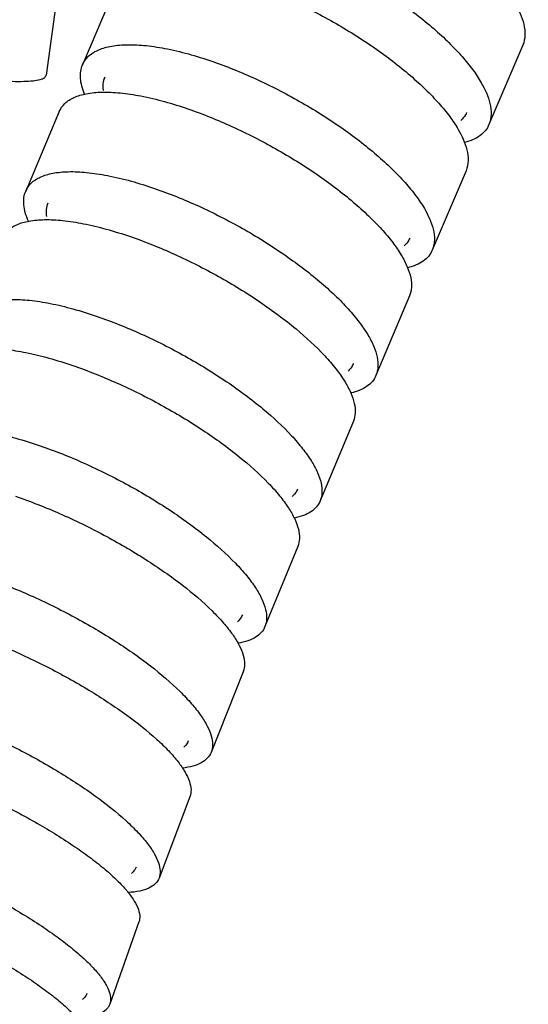
# Model space of a CAD drawing. Units: millimetres. Extents: x 9 to 1181, y -1280 to 1322.
# Drawn here: x 619 to 637, y -89 to -54 of the extents above; entities that cross this region are included whole.
import ezdxf

# ---------------------------------------------------------------- set-up
doc = ezdxf.new("R2010")
doc.units = ezdxf.units.MM
doc.header["$LTSCALE"] = 54.820741
for name, color, linetype in [('BREP_109', 7, 'CONTINUOUS'), ('BREP_110', 7, 'CONTINUOUS'), ('BREP_111', 7, 'CONTINUOUS'), ('BREP_112', 7, 'CONTINUOUS'), ('BREP_113', 7, 'CONTINUOUS'), ('BREP_114', 7, 'CONTINUOUS'), ('BREP_115', 7, 'CONTINUOUS'), ('BREP_116', 7, 'CONTINUOUS'), ('BREP_117', 7, 'CONTINUOUS'), ('BREP_160', 7, 'CONTINUOUS')]:
    doc.layers.add(name, color=color, linetype=linetype)

msp = doc.modelspace()

# ---------------------------------------------------------------- linework, layer by layer
at = {"layer": 'BREP_109', "color": 7, "linetype": 'Continuous'}
for points, knots in [([(612.749, -84.733), (613.285, -84.896), (614.365, -85.272), (615.945, -85.937), (617.45, -86.685), (618.604, -87.358), (619.416, -87.906), (619.934, -88.294), (620.374, -88.668), (620.732, -89.022), (621.002, -89.351), (621.182, -89.654), (621.271, -89.929), (621.26, -90.105), (621.236, -90.178)], [0, 0, 0, 0, 0.160818, 0.328215, 0.492164, 0.643287, 0.711492, 0.773643, 0.82906, 0.87724, 0.917918, 0.951205, 0.977883, 1, 1, 1, 1]), ([(611.768, -87.667), (612.304, -87.83), (613.384, -88.206), (614.964, -88.872), (616.469, -89.619), (617.623, -90.293), (618.435, -90.841), (618.953, -91.229), (619.393, -91.602), (619.751, -91.956), (620.021, -92.286), (620.201, -92.588), (620.29, -92.864), (620.279, -93.039), (620.255, -93.112)], [0, 0, 0, 0, 0.160818, 0.328216, 0.492165, 0.643287, 0.711492, 0.773644, 0.829061, 0.87724, 0.917918, 0.951205, 0.977883, 1, 1, 1, 1])]:
    msp.add_open_spline(points, degree=3, knots=knots, dxfattribs=at)
at = {"layer": 'BREP_110', "color": 7, "linetype": 'Continuous'}
msp.add_line((622.958, -85.649), (621.925, -88.564), dxfattribs=at)
msp.add_arc((620.613, -87.96), 0.551, 307.7519, 310.703, dxfattribs=at)
for points, knots in [([(614.567, -80.027), (615.1, -80.199), (616.174, -80.593), (617.743, -81.287), (619.236, -82.063), (620.378, -82.76), (621.182, -83.325), (621.693, -83.725), (622.126, -84.109), (622.477, -84.472), (622.741, -84.809), (622.915, -85.118), (622.999, -85.398), (622.984, -85.575), (622.958, -85.649)], [0, 0, 0, 0, 0.160521, 0.32768, 0.491465, 0.642506, 0.710703, 0.772871, 0.82833, 0.87658, 0.917362, 0.950791, 0.977657, 1, 1, 1, 1]), ([(613.534, -82.942), (614.067, -83.114), (615.141, -83.508), (616.71, -84.202), (618.203, -84.979), (619.345, -85.676), (620.148, -86.241), (620.659, -86.641), (621.093, -87.025), (621.444, -87.388), (621.708, -87.725), (621.882, -88.034), (621.966, -88.313), (621.951, -88.491), (621.925, -88.564)], [0, 0, 0, 0, 0.160521, 0.327681, 0.491466, 0.642506, 0.710704, 0.772871, 0.828331, 0.87658, 0.917362, 0.950791, 0.977657, 1, 1, 1, 1]), ([(621.102, -88.192), (621.096, -88.21), (621.065, -88.279), (621.015, -88.34), (620.972, -88.377)], [0, 0, 0, 0, 0.244589, 1, 1, 1, 1]), ([(621.925, -88.564), (621.911, -88.602), (621.874, -88.676), (621.717, -88.852), (621.43, -88.966), (621.068, -89.025), (620.85, -89.034), (620.733, -89.035)], [0, 0, 0, 0, 0.088835, 0.181223, 0.51897, 0.740136, 1, 1, 1, 1])]:
    msp.add_open_spline(points, degree=3, knots=knots, dxfattribs=at)
at = {"layer": 'BREP_111', "color": 7, "linetype": 'Continuous'}
msp.add_line((624.768, -81.203), (623.673, -84.09), dxfattribs=at)
msp.add_arc((622.306, -83.434), 0.622, 307.9245, 311.3115, dxfattribs=at)
for points, knots in [([(616.541, -75.258), (617.072, -75.436), (618.142, -75.847), (619.698, -76.575), (621.173, -77.392), (622.479, -78.248), (623.409, -78.984), (624.002, -79.558), (624.34, -79.945), (624.591, -80.305), (624.753, -80.636), (624.822, -80.936), (624.798, -81.124), (624.768, -81.203)], [0, 0, 0, 0, 0.159133, 0.324925, 0.487549, 0.637807, 0.767893, 0.823503, 0.872122, 0.913532, 0.9479, 0.97606, 1, 1, 1, 1]), ([(615.446, -78.145), (615.978, -78.323), (617.047, -78.734), (618.603, -79.462), (620.079, -80.28), (621.384, -81.136), (622.314, -81.871), (622.907, -82.446), (623.245, -82.832), (623.496, -83.193), (623.658, -83.523), (623.727, -83.823), (623.703, -84.011), (623.673, -84.09)], [0, 0, 0, 0, 0.159133, 0.324926, 0.48755, 0.637807, 0.767893, 0.823503, 0.872122, 0.913532, 0.9479, 0.97606, 1, 1, 1, 1]), ([(622.859, -83.7), (622.852, -83.719), (622.818, -83.794), (622.764, -83.86), (622.717, -83.901)], [0, 0, 0, 0, 0.24567, 1, 1, 1, 1]), ([(623.673, -84.09), (623.644, -84.166), (623.543, -84.316), (623.296, -84.472), (622.965, -84.57), (622.715, -84.597), (622.578, -84.604)], [0, 0, 0, 0, 0.192278, 0.410056, 0.67565, 1, 1, 1, 1])]:
    msp.add_open_spline(points, degree=3, knots=knots, dxfattribs=at)
at = {"layer": 'BREP_112', "color": 7, "linetype": 'Continuous'}
msp.add_line((626.657, -76.768), (625.518, -79.63), dxfattribs=at)
for points, knots in [([(618.574, -70.542), (619.105, -70.723), (620.171, -71.144), (621.718, -71.896), (623.179, -72.746), (624.467, -73.641), (625.378, -74.414), (625.953, -75.019), (626.279, -75.428), (626.518, -75.81), (626.668, -76.163), (626.724, -76.484), (626.691, -76.683), (626.657, -76.768)], [0, 0, 0, 0, 0.157655, 0.321963, 0.483311, 0.6327, 0.762522, 0.818298, 0.867325, 0.909428, 0.944822, 0.974374, 1, 1, 1, 1]), ([(617.436, -73.404), (617.966, -73.585), (619.032, -74.006), (620.579, -74.758), (622.041, -75.608), (623.328, -76.503), (624.239, -77.276), (624.815, -77.881), (625.141, -78.29), (625.38, -78.672), (625.529, -79.025), (625.585, -79.346), (625.552, -79.545), (625.518, -79.63)], [0, 0, 0, 0, 0.157656, 0.321964, 0.483312, 0.632701, 0.762522, 0.818299, 0.867326, 0.909428, 0.944822, 0.974374, 1, 1, 1, 1]), ([(624.71, -79.226), (624.702, -79.247), (624.663, -79.331), (624.602, -79.404), (624.55, -79.451)], [0, 0, 0, 0, 0.246327, 1, 1, 1, 1]), ([(625.518, -79.63), (625.488, -79.706), (625.392, -79.855), (625.163, -80.021), (624.86, -80.136), (624.63, -80.175), (624.505, -80.189)], [0, 0, 0, 0, 0.203744, 0.426811, 0.688552, 1, 1, 1, 1])]:
    msp.add_open_spline(points, degree=3, knots=knots, dxfattribs=at)
at = {"layer": 'BREP_113', "color": 7, "linetype": 'Continuous'}
msp.add_line((628.598, -72.324), (627.433, -75.168), dxfattribs=at)
for points, knots in [([(616.094, -65.917), (616.135, -65.816), (616.275, -65.621), (616.61, -65.425), (617.054, -65.311), (617.601, -65.276), (618.246, -65.318), (618.977, -65.439), (619.779, -65.635), (620.331, -65.808), (620.615, -65.906)], [0, 0, 0, 0, 0.067747, 0.144374, 0.23759, 0.35096, 0.485301, 0.639739, 0.812248, 1, 1, 1, 1]), ([(620.615, -65.906), (621.146, -66.088), (622.211, -66.514), (623.752, -67.281), (625.204, -68.153), (626.479, -69.075), (627.376, -69.873), (627.94, -70.499), (628.257, -70.924), (628.487, -71.323), (628.627, -71.692), (628.674, -72.028), (628.634, -72.235), (628.598, -72.324)], [0, 0, 0, 0, 0.156542, 0.319721, 0.480095, 0.628822, 0.758449, 0.814359, 0.863706, 0.906344, 0.942522, 0.973121, 1, 1, 1, 1]), ([(614.929, -68.76), (614.97, -68.66), (615.11, -68.465), (615.445, -68.268), (615.889, -68.155), (616.436, -68.119), (617.081, -68.162), (617.812, -68.282), (618.614, -68.479), (619.166, -68.652), (619.45, -68.75)], [0, 0, 0, 0, 0.067747, 0.144373, 0.237589, 0.350959, 0.4853, 0.639739, 0.812248, 1, 1, 1, 1]), ([(619.45, -68.75), (619.981, -68.932), (621.046, -69.358), (622.587, -70.125), (624.039, -70.997), (625.314, -71.918), (626.211, -72.716), (626.775, -73.343), (627.092, -73.768), (627.322, -74.167), (627.462, -74.535), (627.509, -74.871), (627.469, -75.079), (627.433, -75.168)], [0, 0, 0, 0, 0.156542, 0.319722, 0.480096, 0.628823, 0.758449, 0.814359, 0.863706, 0.906344, 0.942522, 0.973122, 1, 1, 1, 1]), ([(626.629, -74.756), (626.62, -74.779), (626.576, -74.87), (626.511, -74.949), (626.454, -75)], [0, 0, 0, 0, 0.246724, 1, 1, 1, 1]), ([(627.433, -75.168), (627.402, -75.244), (627.308, -75.392), (627.093, -75.565), (626.809, -75.69), (626.594, -75.739), (626.477, -75.757)], [0, 0, 0, 0, 0.211325, 0.438139, 0.697472, 1, 1, 1, 1])]:
    msp.add_open_spline(points, degree=3, knots=knots, dxfattribs=at)
at = {"layer": 'BREP_114', "color": 7, "linetype": 'Continuous'}
msp.add_line((630.571, -67.878), (629.39, -70.709), dxfattribs=at)
for points, knots in [([(618.108, -61.39), (618.151, -61.286), (618.295, -61.085), (618.635, -60.878), (619.084, -60.755), (619.636, -60.713), (620.284, -60.749), (621.017, -60.866), (621.82, -61.06), (622.372, -61.232), (622.656, -61.33)], [0, 0, 0, 0, 0.069769, 0.147873, 0.241829, 0.355265, 0.489111, 0.642601, 0.81381, 1, 1, 1, 1]), ([(622.656, -61.33), (623.187, -61.513), (624.251, -61.942), (625.789, -62.718), (627.235, -63.604), (628.502, -64.543), (629.39, -65.358), (629.944, -65.999), (630.256, -66.436), (630.48, -66.846), (630.614, -67.225), (630.653, -67.572), (630.609, -67.786), (630.571, -67.878)], [0, 0, 0, 0, 0.155748, 0.318117, 0.477789, 0.62604, 0.75553, 0.81154, 0.86112, 0.904148, 0.940891, 0.972237, 1, 1, 1, 1]), ([(616.927, -64.221), (616.97, -64.117), (617.114, -63.915), (617.454, -63.709), (617.903, -63.586), (618.455, -63.543), (619.103, -63.58), (619.836, -63.696), (620.639, -63.89), (621.191, -64.063), (621.475, -64.161)], [0, 0, 0, 0, 0.069769, 0.147872, 0.241829, 0.355264, 0.48911, 0.642601, 0.81381, 1, 1, 1, 1]), ([(621.475, -64.161), (622.006, -64.344), (623.07, -64.772), (624.608, -65.549), (626.054, -66.435), (627.321, -67.374), (628.209, -68.189), (628.763, -68.83), (629.075, -69.266), (629.299, -69.676), (629.433, -70.056), (629.472, -70.403), (629.428, -70.616), (629.39, -70.709)], [0, 0, 0, 0, 0.155748, 0.318117, 0.477789, 0.626041, 0.75553, 0.81154, 0.86112, 0.904148, 0.940891, 0.972237, 1, 1, 1, 1]), ([(628.589, -70.292), (628.579, -70.316), (628.532, -70.412), (628.463, -70.496), (628.403, -70.549)], [0, 0, 0, 0, 0.246982, 1, 1, 1, 1]), ([(629.39, -70.709), (629.358, -70.785), (629.267, -70.932), (629.059, -71.109), (628.788, -71.24), (628.582, -71.295), (628.471, -71.317)], [0, 0, 0, 0, 0.216149, 0.445449, 0.703318, 1, 1, 1, 1])]:
    msp.add_open_spline(points, degree=3, knots=knots, dxfattribs=at)
at = {"layer": 'BREP_115', "color": 7, "linetype": 'Continuous'}
for p, q in [((620.129, -56.893), (618.937, -59.715)), ((632.564, -63.433), (631.373, -66.255))]:
    msp.add_line(p, q, dxfattribs=at)
for points, knots in [([(620.129, -56.893), (620.174, -56.786), (620.32, -56.58), (620.664, -56.366), (621.116, -56.236), (621.672, -56.188), (622.322, -56.22), (623.354, -56.379), (624.151, -56.608), (624.697, -56.795)], [0, 0, 0, 0, 0.071229, 0.150418, 0.244941, 0.35846, 0.491983, 0.644823, 1, 1, 1, 1]), ([(624.697, -56.795), (625.227, -56.978), (626.292, -57.408), (627.827, -58.19), (629.269, -59.086), (630.352, -59.902), (631.099, -60.572), (631.569, -61.051), (631.96, -61.516), (632.268, -61.96), (632.487, -62.378), (632.616, -62.766), (632.651, -63.121), (632.604, -63.339), (632.564, -63.433)], [0, 0, 0, 0, 0.155161, 0.316927, 0.476075, 0.623968, 0.691384, 0.753419, 0.809499, 0.859249, 0.90256, 0.939714, 0.971601, 1, 1, 1, 1]), ([(618.937, -59.715), (618.982, -59.608), (619.128, -59.402), (619.472, -59.187), (619.925, -59.058), (620.48, -59.01), (621.131, -59.042), (622.163, -59.201), (622.96, -59.429), (623.506, -59.617)], [0, 0, 0, 0, 0.071229, 0.150418, 0.244941, 0.358459, 0.491982, 0.644822, 1, 1, 1, 1]), ([(619.032, -60.781), (618.989, -60.683), (618.919, -60.492), (618.863, -60.209), (618.864, -59.948), (618.907, -59.787), (618.937, -59.715)], [0, 0, 0, 0, 0.292928, 0.552533, 0.784994, 1, 1, 1, 1]), ([(623.506, -59.617), (624.036, -59.799), (625.1, -60.229), (626.636, -61.012), (628.077, -61.907), (629.16, -62.724), (629.908, -63.393), (630.378, -63.873), (630.769, -64.338), (631.076, -64.782), (631.296, -65.2), (631.425, -65.588), (631.46, -65.942), (631.413, -66.16), (631.373, -66.255)], [0, 0, 0, 0, 0.155161, 0.316927, 0.476075, 0.623968, 0.691385, 0.753419, 0.809499, 0.85925, 0.90256, 0.939714, 0.971601, 1, 1, 1, 1]), ([(619.686, -60.619), (619.674, -60.534), (619.667, -60.369), (619.706, -60.207), (619.737, -60.135)], [0, 0, 0, 0, 0.523665, 1, 1, 1, 1]), ([(630.573, -65.834), (630.563, -65.859), (630.514, -65.959), (630.442, -66.046), (630.381, -66.102)], [0, 0, 0, 0, 0.247164, 1, 1, 1, 1]), ([(631.373, -66.255), (631.341, -66.331), (631.251, -66.478), (631.049, -66.656), (630.787, -66.792), (630.588, -66.851), (630.481, -66.875)], [0, 0, 0, 0, 0.219394, 0.450415, 0.707329, 1, 1, 1, 1])]:
    msp.add_open_spline(points, degree=3, knots=knots, dxfattribs=at)
at = {"layer": 'BREP_116', "color": 7, "linetype": 'Continuous'}
for p, q in [((622.154, -52.416), (620.956, -55.23)), ((634.57, -58.992), (633.372, -61.806))]:
    msp.add_line(p, q, dxfattribs=at)
for points, knots in [([(626.738, -52.288), (627.268, -52.471), (628.333, -52.902), (629.866, -53.688), (631.305, -54.59), (632.384, -55.414), (633.128, -56.091), (633.595, -56.574), (633.985, -57.049), (634.471, -57.763), (634.766, -58.533), (634.57, -58.992)], [0, 0, 0, 0, 0.155441, 0.317502, 0.476992, 0.625302, 0.692964, 0.755276, 0.811672, 0.861783, 1, 1, 1, 1]), ([(620.956, -55.23), (621.002, -55.122), (621.15, -54.912), (621.497, -54.691), (621.952, -54.557), (622.51, -54.504), (623.163, -54.533), (624.196, -54.688), (624.994, -54.915), (625.54, -55.103)], [0, 0, 0, 0, 0.0723, 0.152289, 0.247228, 0.360797, 0.494062, 0.646393, 1, 1, 1, 1]), ([(625.54, -55.103), (626.07, -55.285), (627.135, -55.716), (628.668, -56.503), (630.107, -57.405), (631.186, -58.229), (631.93, -58.906), (632.397, -59.389), (632.787, -59.863), (633.273, -60.577), (633.568, -61.347), (633.372, -61.806)], [0, 0, 0, 0, 0.155441, 0.317503, 0.476993, 0.625302, 0.692965, 0.755277, 0.811672, 0.861783, 1, 1, 1, 1]), ([(621.023, -56.272), (620.95, -56.091), (620.849, -55.745), (620.893, -55.377), (620.956, -55.23)], [0, 0, 0, 0, 0.549698, 1, 1, 1, 1]), ([(621.698, -56.146), (621.693, -56.101), (621.679, -55.935), (621.706, -55.765), (621.754, -55.653)], [0, 0, 0, 0, 0.270055, 1, 1, 1, 1]), ([(632.574, -61.383), (632.563, -61.409), (632.513, -61.511), (632.44, -61.6), (632.377, -61.657)], [0, 0, 0, 0, 0.247348, 1, 1, 1, 1]), ([(633.372, -61.806), (633.34, -61.882), (633.251, -62.029), (633.053, -62.209), (632.797, -62.348), (632.603, -62.41), (632.498, -62.436)], [0, 0, 0, 0, 0.221626, 0.453849, 0.710124, 1, 1, 1, 1])]:
    msp.add_open_spline(points, degree=3, knots=knots, dxfattribs=at)
at = {"layer": 'BREP_117', "color": 7, "linetype": 'Continuous'}
msp.add_line((636.585, -54.54), (635.386, -57.352), dxfattribs=at)
for points, knots in [([(628.767, -47.805), (629.298, -47.987), (630.363, -48.417), (631.897, -49.204), (633.334, -50.108), (634.412, -50.935), (635.154, -51.615), (635.619, -52.102), (636.008, -52.579), (636.493, -53.301), (636.782, -54.077), (636.585, -54.54)], [0, 0, 0, 0, 0.155164, 0.316929, 0.476154, 0.624278, 0.691893, 0.754195, 0.810625, 0.860821, 1, 1, 1, 1]), ([(627.569, -50.617), (628.1, -50.798), (629.164, -51.228), (630.698, -52.015), (632.136, -52.92), (633.214, -53.747), (633.955, -54.427), (634.421, -54.913), (634.809, -55.391), (635.295, -56.113), (635.583, -56.889), (635.386, -57.352)], [0, 0, 0, 0, 0.155164, 0.31693, 0.476155, 0.624278, 0.691893, 0.754195, 0.810625, 0.860822, 1, 1, 1, 1]), ([(634.588, -56.929), (634.577, -56.955), (634.525, -57.061), (634.448, -57.154), (634.383, -57.212)], [0, 0, 0, 0, 0.247266, 1, 1, 1, 1]), ([(635.386, -57.352), (635.354, -57.428), (635.265, -57.575), (635.069, -57.757), (634.815, -57.899), (634.622, -57.963), (634.519, -57.99)], [0, 0, 0, 0, 0.222834, 0.455718, 0.711654, 1, 1, 1, 1])]:
    msp.add_open_spline(points, degree=3, knots=knots, dxfattribs=at)
at = {"layer": 'BREP_160', "color": 7, "linetype": 'Continuous'}
msp.add_line((620.066, -52.685), (619.659, -55.605), dxfattribs=at)
msp.add_open_spline([(610.575, -54.545), (611.106, -54.674), (612.179, -54.916), (613.777, -55.233), (615.313, -55.493), (616.517, -55.659), (617.387, -55.75), (617.947, -55.795), (618.435, -55.819), (618.847, -55.822), (619.176, -55.803), (619.398, -55.77), (619.529, -55.728), (619.596, -55.695), (619.642, -55.655), (619.657, -55.621), (619.659, -55.605)], degree=3, knots=[0, 0, 0, 0, 0.176959, 0.356258, 0.527676, 0.681846, 0.749916, 0.810826, 0.863858, 0.90843, 0.944115, 0.97072, 0.980696, 0.988613, 0.994808, 1, 1, 1, 1], dxfattribs=at)

doc.saveas('drawing.dxf')
